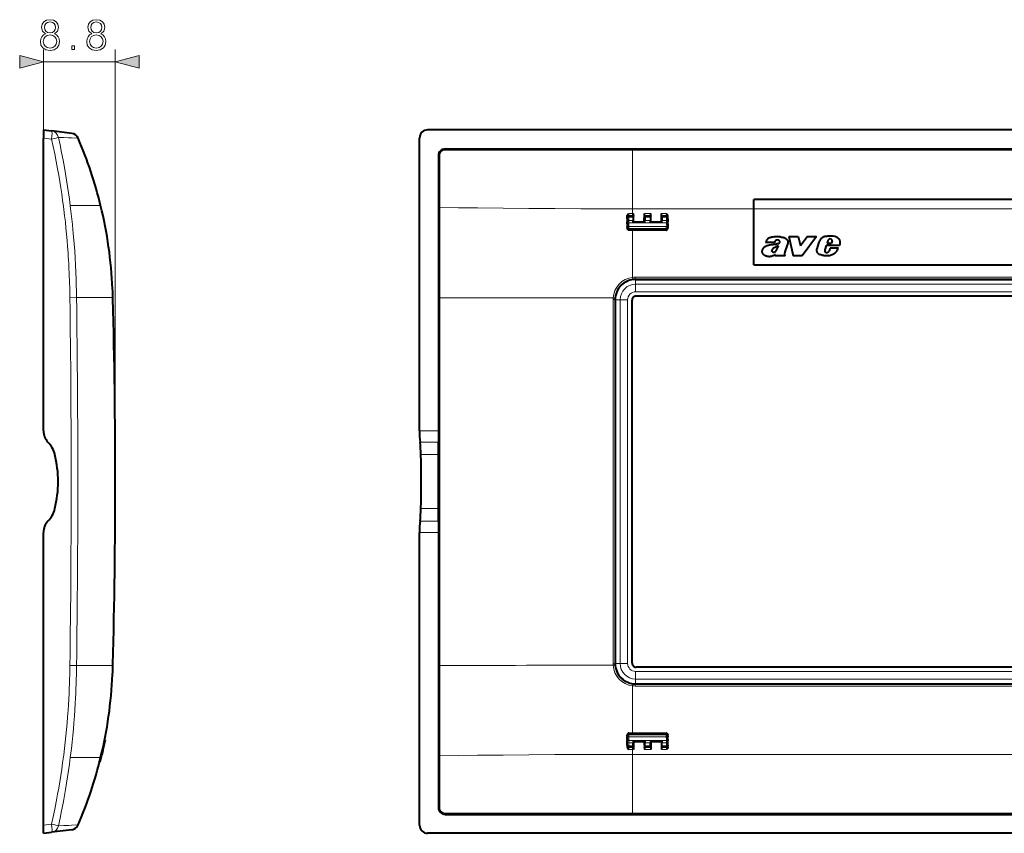
# Model space of a CAD drawing. Extents: x 0 to 420, y 0 to 297.
# Drawn here: x 225 to 305, y 84 to 150 of the extents above; entities that cross this region are included whole.
import ezdxf

# ---------------------------------------------------------------- set-up
doc = ezdxf.new("R2010")
doc.units = 0

msp = doc.modelspace()

# ---------------------------------------------------------------- linework, layer by layer
at = {"color": 177, "lineweight": 18}
for p, q in [((226.875824, 140.669617), (226.875824, 147.885834)), ((232.737488, 112.661293), (232.737488, 147.885834)), ((226.875824, 146.885834), (232.737488, 146.885834))]:
    msp.add_line(p, q, dxfattribs=at)
at = {"color": 7, "lineweight": 40}
for p, q in [((226.875824, 141.331329), (227.546097, 141.249023)), ((226.875824, 141.330994), (226.875824, 140.669617)), ((229.182602, 141.04808), (227.546097, 141.249023)), ((396.866608, 141.331329), (258.190002, 141.331329)), ((226.875824, 116.813431), (226.875824, 140.669617)), ((257.52832, 116.813431), (257.52832, 140.669617)), ((259.608276, 139.784653), (395.448334, 139.784653)), ((259.074982, 139.251343), (259.074982, 116.813431)), ((330.111633, 135.664658), (284.77832, 135.664658)), ((284.77832, 134.896973), (284.77832, 135.664658)), ((284.77832, 130.331329), (284.77832, 134.897095)), ((274.444977, 134.211365), (274.444977, 134.281586)), ((274.444977, 134.145294), (274.444977, 134.211365)), ((274.444977, 134.090759), (274.444977, 134.145294)), ((274.444977, 134.090759), (274.444977, 133.837128)), ((274.945984, 134.210403), (274.941467, 133.956787)), ((274.945984, 134.210403), (274.948395, 134.278595)), ((274.969604, 134.339722), (274.948395, 134.278595)), ((274.971313, 134.344696), (274.969604, 134.339722)), ((274.971344, 134.344849), (274.972412, 134.507965)), ((274.973694, 133.852692), (274.972412, 134.507965)), ((275.849609, 133.852692), (275.850891, 134.507965)), ((275.851959, 134.344849), (275.850891, 134.507965)), ((275.85199, 134.344696), (275.874908, 134.278595)), ((275.877319, 134.210403), (275.874908, 134.278595)), ((275.877319, 134.210403), (275.881836, 133.956787)), ((276.345978, 134.210403), (276.341492, 133.956787)), ((276.345978, 134.210403), (276.348389, 134.278595)), ((276.371307, 134.344696), (276.348389, 134.278595)), ((276.371338, 134.344849), (276.372437, 134.507965)), ((276.373688, 133.852692), (276.372437, 134.507965)), ((277.249634, 133.852692), (277.250885, 134.507965)), ((277.251953, 134.344849), (277.250885, 134.507965)), ((277.251984, 134.344696), (277.253723, 134.339722)), ((277.253723, 134.339722), (277.274902, 134.278595)), ((277.277313, 134.210403), (277.274902, 134.278595)), ((277.277313, 134.210403), (277.28183, 133.956787)), ((277.77832, 134.211395), (277.77832, 134.282333)), ((277.77832, 134.145294), (277.77832, 134.211395)), ((277.77832, 134.090759), (277.77832, 134.145294)), ((277.77832, 134.090759), (277.77832, 133.837128)), ((274.444977, 133.773193), (274.444977, 133.837128)), ((274.444977, 133.686249), (274.444977, 133.773193)), ((274.444977, 133.686249), (274.452881, 133.459808)), ((274.45459, 133.410797), (274.452881, 133.459808)), ((274.45459, 133.410797), (274.457214, 133.336502)), ((274.940552, 133.81955), (274.941467, 133.956787)), ((274.940552, 133.81955), (274.973694, 133.852692)), ((274.940552, 133.81955), (275.882751, 133.81955)), ((274.973694, 133.852692), (275.849609, 133.852692)), ((275.882751, 133.81955), (275.849609, 133.852692)), ((275.882751, 133.81955), (275.881836, 133.956787)), ((276.340546, 133.81955), (276.341492, 133.956787)), ((276.340546, 133.81955), (276.373688, 133.852692)), ((276.340546, 133.81955), (277.282776, 133.81955)), ((276.373688, 133.852692), (277.249634, 133.852692)), ((277.282776, 133.81955), (277.249634, 133.852692)), ((277.282776, 133.81955), (277.28183, 133.956787)), ((277.768677, 133.410797), (277.766113, 133.336502)), ((277.768677, 133.410797), (277.770416, 133.459808)), ((277.77832, 133.686249), (277.770416, 133.459808)), ((277.77832, 133.773193), (277.77832, 133.837128)), ((277.77832, 133.686249), (277.77832, 133.773193)), ((277.629822, 133.164658), (274.593475, 133.164658)), ((277.630371, 133.171432), (277.629883, 133.171432)), ((277.630768, 133.164978), (277.630615, 133.171432)), ((287.622253, 132.644455), (287.98111, 131.057388)), ((287.622253, 132.644455), (288.385193, 132.644455)), ((288.385193, 132.644455), (288.564697, 131.881607)), ((289.142487, 132.644455), (288.564697, 131.881607)), ((289.8703, 132.644455), (288.702728, 131.057388)), ((289.142487, 132.644455), (289.8703, 132.644455)), ((286.444641, 132.147293), (285.736359, 132.147293)), ((287.518005, 132.032639), (287.304199, 131.387009)), ((290.075317, 132.182373), (289.92157, 131.642517)), ((290.681793, 131.898422), (290.557617, 131.560883)), ((291.746002, 131.898422), (290.681793, 131.898422)), ((290.809998, 132.311584), (290.740387, 132.08371)), ((291.088959, 132.08371), (290.740387, 132.08371)), ((290.992798, 131.705109), (290.90918, 131.473236)), ((291.676392, 131.705109), (290.992798, 131.705109)), ((291.16156, 132.251495), (291.088959, 132.08371)), ((286.542297, 131.156723), (286.509155, 131.057373)), ((287.329498, 131.057373), (286.509155, 131.057373)), ((287.30481, 131.093628), (287.329498, 131.057373)), ((288.702728, 131.057373), (287.98111, 131.057373)), ((290.90918, 131.473236), (290.879608, 131.428665)), ((284.77832, 130.331329), (330.111633, 130.331329)), ((275.142639, 129.151764), (379.914001, 129.151764)), ((232.516159, 128.381409), (232.516083, 128.383041)), ((232.537811, 127.664413), (232.537613, 127.67218)), ((232.540665, 127.552696), (232.537811, 127.664413)), ((379.878418, 127.783325), (275.178192, 127.783325)), ((273.476532, 127.485672), (273.476532, 97.843636)), ((274.844971, 97.879204), (274.844971, 127.450104)), ((226.875824, 84.659683), (226.875824, 108.515884)), ((257.52832, 84.659683), (257.52832, 108.515884)), ((259.074982, 108.515884), (259.074982, 86.077965)), ((232.537613, 97.657288), (232.537811, 97.664902)), ((232.537811, 97.664902), (232.540665, 97.776611)), ((379.878418, 97.54599), (275.178192, 97.545982)), ((232.516159, 96.947906), (232.516083, 96.946266)), ((275.142639, 96.177544), (379.914001, 96.177544)), ((231.850189, 91.550087), (231.892685, 91.550087)), ((231.853149, 91.564835), (231.900757, 91.564835)), ((231.85733, 91.585617), (231.904922, 91.585617)), ((231.897598, 91.549103), (231.900757, 91.564835)), ((231.9039, 91.580521), (231.900757, 91.564857)), ((231.904861, 91.585335), (231.9039, 91.580521)), ((274.444977, 91.643051), (274.452881, 91.869507)), ((274.444977, 91.643051), (274.444977, 91.556114)), ((274.444977, 91.49218), (274.444977, 91.556114)), ((274.444977, 91.238556), (274.444977, 91.49218)), ((274.45459, 91.918518), (274.452881, 91.869507)), ((274.45459, 91.918518), (274.457214, 91.992805)), ((274.592529, 92.164322), (274.592651, 92.157875)), ((274.593201, 92.157875), (274.592712, 92.157875)), ((274.593475, 92.16465), (277.629822, 92.16465)), ((274.593475, 92.16465), (277.629822, 92.16465)), ((274.593475, 92.16465), (277.629822, 92.16465)), ((274.593475, 92.16465), (277.629822, 92.16465)), ((274.593475, 92.16465), (277.629822, 92.16465)), ((274.593475, 92.16465), (277.629822, 92.16465)), ((274.593475, 92.16465), (277.629822, 92.16465)), ((274.940552, 91.509766), (274.941467, 91.372528)), ((274.940552, 91.509766), (275.882751, 91.509766)), ((274.940552, 91.509766), (274.973694, 91.476624)), ((275.882751, 91.509766), (275.849609, 91.476624)), ((275.882751, 91.509766), (275.881836, 91.372528)), ((276.340546, 91.509766), (276.341492, 91.372528)), ((276.340546, 91.509766), (277.282776, 91.509766)), ((276.340546, 91.509766), (276.373688, 91.476624)), ((277.282776, 91.509766), (277.249634, 91.476624)), ((277.282776, 91.509766), (277.28183, 91.372528)), ((277.768677, 91.918518), (277.766113, 91.992805)), ((277.768677, 91.918518), (277.770416, 91.869507)), ((277.77832, 91.643051), (277.770416, 91.869507)), ((277.77832, 91.643051), (277.77832, 91.556114)), ((277.77832, 91.49218), (277.77832, 91.556114)), ((277.77832, 91.238556), (277.77832, 91.49218)), ((231.727814, 90.751968), (231.636398, 90.355972)), ((231.679977, 90.751968), (231.727814, 90.751968)), ((231.727814, 90.751968), (231.769516, 90.939713)), ((231.744156, 91.042587), (231.791916, 91.042587)), ((231.769516, 90.939713), (231.791885, 91.042465)), ((274.444977, 91.184013), (274.444977, 91.238556)), ((274.444977, 91.184013), (274.444977, 91.117935)), ((274.444977, 91.117935), (274.444977, 91.047722)), ((274.945984, 91.118904), (274.941467, 91.372528)), ((274.945984, 91.118904), (274.948395, 91.05072)), ((274.969604, 90.989594), (274.948395, 91.05072)), ((274.971313, 90.984619), (274.969604, 90.989594)), ((274.971344, 90.984451), (274.972412, 90.821342)), ((274.973694, 91.476624), (274.972412, 90.821342)), ((274.973694, 91.476624), (275.849609, 91.476624)), ((275.849609, 91.476624), (275.850891, 90.821342)), ((275.851959, 90.984451), (275.850891, 90.821342)), ((275.85199, 90.984619), (275.874908, 91.05072)), ((275.877319, 91.118904), (275.874908, 91.05072)), ((275.877319, 91.118904), (275.881836, 91.372528)), ((276.345978, 91.118904), (276.341492, 91.372528)), ((276.345978, 91.118904), (276.348389, 91.05072)), ((276.371307, 90.984619), (276.348389, 91.05072)), ((276.371338, 90.984451), (276.372437, 90.821342)), ((276.373688, 91.476624), (276.372437, 90.821342)), ((276.373688, 91.476624), (277.249634, 91.476624)), ((277.249634, 91.476624), (277.250885, 90.821342)), ((277.251953, 90.984451), (277.250885, 90.821342)), ((277.251984, 90.984619), (277.253723, 90.989594)), ((277.253723, 90.989594), (277.274902, 91.05072)), ((277.277313, 91.118904), (277.274902, 91.05072)), ((277.277313, 91.118904), (277.28183, 91.372528)), ((277.77832, 91.184013), (277.77832, 91.238556)), ((277.77832, 91.184013), (277.77832, 91.117912)), ((277.77832, 91.046974), (277.77832, 91.117912)), ((231.508926, 89.835526), (231.58783, 90.153633)), ((231.58786, 90.153625), (231.636398, 90.355972)), ((231.58844, 90.355972), (231.636398, 90.355972)), ((231.461624, 89.835526), (231.508926, 89.835526)), ((259.608276, 85.544655), (395.448334, 85.544655)), ((226.875824, 83.998314), (226.875824, 84.659683)), ((229.182602, 84.281219), (227.546097, 84.080284)), ((226.875824, 83.997986), (227.546097, 84.080284)), ((396.866608, 83.997986), (258.190002, 83.997986))]:
    msp.add_line(p, q, dxfattribs=at)
at = {"color": 7, "lineweight": 18}
for p, q in [((226.875824, 140.669617), (227.546097, 140.587326)), ((259.608276, 139.784653), (259.612, 139.780945)), ((274.897308, 139.768158), (327.329803, 139.768158)), ((274.897308, 139.685333), (274.897308, 139.768158)), ((274.897308, 139.685333), (274.897308, 134.896973)), ((274.897308, 139.685333), (327.327667, 139.685333)), ((259.074982, 139.251343), (259.078766, 139.247559)), ((259.085327, 134.999725), (259.078766, 139.247559)), ((259.181824, 135.017075), (259.185822, 139.274902)), ((231.542496, 135.164658), (229.066238, 135.164658)), ((259.178894, 127.649452), (259.181824, 135.017075)), ((274.897308, 134.897095), (274.897308, 134.507965)), ((274.897308, 134.896973), (284.77832, 134.896973)), ((284.77832, 134.897293), (330.111633, 134.897293)), ((274.897308, 134.344696), (274.578308, 134.344666)), ((274.578308, 134.339722), (274.578308, 134.344666)), ((274.578308, 134.339722), (274.578308, 134.278595)), ((274.578308, 134.278595), (274.948395, 134.278595)), ((274.578308, 134.210403), (274.578308, 134.278595)), ((274.578308, 134.210403), (274.945984, 134.210403)), ((274.578308, 134.210403), (274.578308, 133.956787)), ((274.578339, 134.344833), (274.579071, 134.507935)), ((274.897308, 134.507965), (274.579071, 134.507935)), ((274.897308, 134.507965), (274.897308, 134.344696)), ((274.897308, 134.507965), (274.972412, 134.507965)), ((274.897308, 134.344696), (274.971313, 134.344696)), ((275.850891, 134.507965), (276.372437, 134.507965)), ((275.85199, 134.344696), (276.371307, 134.344696)), ((275.874908, 134.278595), (276.348389, 134.278595)), ((275.877319, 134.210403), (276.345978, 134.210403)), ((277.250885, 134.507965), (277.644989, 134.507965)), ((277.251984, 134.344696), (277.644989, 134.344696)), ((277.274902, 134.278595), (277.644989, 134.278595)), ((277.277313, 134.210403), (277.644989, 134.210403)), ((277.644989, 134.344696), (277.644989, 134.507965)), ((277.644989, 134.339722), (277.644989, 134.344696)), ((277.644989, 134.339722), (277.644989, 134.278595)), ((277.644989, 134.210403), (277.644989, 134.278595)), ((277.644989, 134.210403), (277.644989, 133.956787)), ((274.578308, 133.956787), (274.941467, 133.956787)), ((274.578308, 133.764984), (274.578308, 133.956787)), ((274.578308, 133.764984), (277.644989, 133.764984)), ((274.578308, 133.680374), (274.578308, 133.764984)), ((274.578308, 133.680374), (274.586151, 133.456238)), ((274.586151, 133.456238), (277.637146, 133.456238)), ((274.58786, 133.309204), (274.586151, 133.456238)), ((274.58786, 133.309204), (277.635437, 133.309204)), ((274.58786, 133.309204), (274.592651, 133.171432)), ((275.881836, 133.956787), (276.341492, 133.956787)), ((277.28183, 133.956787), (277.644989, 133.956787)), ((277.635437, 133.309204), (277.630615, 133.171432)), ((277.635437, 133.309204), (277.637146, 133.456238)), ((277.644989, 133.680374), (277.637146, 133.456238)), ((277.644989, 133.764984), (277.644989, 133.956787)), ((277.644989, 133.680374), (277.644989, 133.764984)), ((274.592651, 133.171432), (274.592529, 133.164978)), ((274.592926, 133.171432), (274.593414, 133.171432)), ((274.593475, 133.171432), (274.593475, 133.164658)), ((274.593475, 133.171432), (277.629822, 133.171432)), ((274.897308, 133.166077), (274.897308, 129.314331)), ((274.897308, 129.314301), (274.913086, 129.171936)), ((275.110748, 129.327026), (379.945892, 129.327026)), ((275.110748, 129.327026), (275.110748, 129.183655)), ((275.110748, 129.183655), (379.945892, 129.183655)), ((275.110748, 129.183655), (275.142639, 129.151764)), ((275.142639, 128.756271), (275.142639, 129.151764)), ((275.142639, 128.756287), (379.914001, 128.756287)), ((275.142639, 128.756271), (275.142639, 128.14296)), ((229.033051, 127.656334), (229.577545, 127.664658)), ((232.537781, 127.664658), (229.577545, 127.664658)), ((232.537781, 127.664658), (232.537598, 127.672279)), ((232.540649, 127.552696), (232.537781, 127.664658)), ((259.090912, 112.664658), (259.089966, 127.647659)), ((259.178894, 127.649445), (259.090149, 127.64772)), ((259.178467, 112.664963), (259.178894, 127.649452)), ((275.142639, 128.143021), (379.914001, 128.143021)), ((273.442993, 127.519203), (273.476532, 127.485672)), ((273.872009, 127.485672), (273.476532, 127.485672)), ((273.872009, 127.485672), (274.485291, 127.485672)), ((273.872009, 127.485672), (273.872009, 97.843636)), ((274.485291, 127.485672), (274.485291, 97.843636)), ((259.074982, 116.813431), (257.52832, 116.813431)), ((259.078247, 115.886993), (257.57428, 115.886993)), ((257.643372, 114.864655), (259.08316, 114.864655)), ((259.090912, 112.664658), (259.089966, 97.681641)), ((259.178467, 112.664345), (259.178894, 97.679855)), ((257.643372, 110.464653), (259.08316, 110.464653)), ((259.078247, 109.442314), (257.57428, 109.442314)), ((259.074982, 108.515884), (257.52832, 108.515884)), ((229.033051, 97.672966), (229.577545, 97.66465)), ((232.537781, 97.66465), (229.577545, 97.66465)), ((232.537598, 97.657028), (232.537781, 97.66465)), ((232.537781, 97.66465), (232.540649, 97.776604)), ((259.178894, 97.679855), (259.090149, 97.68158)), ((259.178894, 97.679855), (259.181824, 90.312225)), ((273.442993, 97.810104), (273.476532, 97.843636)), ((273.872009, 97.843636), (273.476532, 97.843636)), ((273.872009, 97.843636), (274.485291, 97.843636)), ((275.142639, 97.186287), (379.914001, 97.186287)), ((275.142639, 96.573029), (275.142639, 97.186287)), ((275.142639, 96.573029), (379.914001, 96.573029)), ((275.142639, 96.573029), (275.142639, 96.177544)), ((274.897308, 96.014999), (274.913086, 96.157364)), ((274.897308, 92.16465), (274.897308, 96.014999)), ((275.110748, 96.145645), (275.142639, 96.177544)), ((275.110748, 96.002289), (275.110748, 96.145645)), ((275.110748, 96.145645), (379.945892, 96.145645)), ((275.110748, 96.002289), (379.945892, 96.002289)), ((231.856308, 91.580521), (231.9039, 91.580521)), ((274.578308, 91.648933), (274.586151, 91.873062)), ((274.578308, 91.648933), (274.578308, 91.564323)), ((274.578308, 91.564323), (277.644989, 91.564323)), ((274.578308, 91.372528), (274.578308, 91.564323)), ((274.58786, 92.020103), (274.586151, 91.873062)), ((274.586151, 91.873062), (277.637146, 91.873062)), ((274.58786, 92.020103), (274.592651, 92.157875)), ((274.58786, 92.020103), (277.635437, 92.020103)), ((274.593475, 92.164345), (274.593475, 92.158066)), ((274.593475, 92.157875), (277.629822, 92.157875)), ((277.629822, 92.157875), (277.629822, 92.16465)), ((277.630096, 92.157875), (277.630554, 92.157875)), ((277.630615, 92.157875), (277.630768, 92.164322)), ((277.635437, 92.020103), (277.630615, 92.157875)), ((277.635437, 92.020103), (277.637146, 91.873062)), ((277.644989, 91.648933), (277.637146, 91.873062)), ((277.644989, 91.648933), (277.644989, 91.564323)), ((277.644989, 91.372528), (277.644989, 91.564323)), ((231.721741, 90.939713), (231.769516, 90.939713)), ((274.578308, 91.372528), (274.941467, 91.372528)), ((274.578308, 91.118904), (274.578308, 91.372528)), ((274.578308, 91.118904), (274.945984, 91.118904)), ((274.578308, 91.05072), (274.578308, 91.118904)), ((274.578308, 91.05072), (274.948395, 91.05072)), ((274.578308, 90.989594), (274.578308, 91.05072)), ((274.578308, 90.989594), (274.578308, 90.984642)), ((274.578308, 90.984642), (274.897308, 90.984619)), ((274.578339, 90.984474), (274.579071, 90.821365)), ((274.579071, 90.821365), (274.897308, 90.821335)), ((274.897308, 90.821342), (274.897308, 90.984619)), ((274.897308, 90.984619), (274.971313, 90.984619)), ((274.897308, 90.432213), (274.897308, 90.821342)), ((274.897308, 90.821342), (274.972412, 90.821342)), ((275.850891, 90.821342), (276.372437, 90.821342)), ((275.85199, 90.984619), (276.371307, 90.984619)), ((275.874908, 91.05072), (276.348389, 91.05072)), ((275.877319, 91.118904), (276.345978, 91.118904)), ((275.881836, 91.372528), (276.341492, 91.372528)), ((277.250885, 90.821342), (277.644989, 90.821342)), ((277.251984, 90.984619), (277.644989, 90.984619)), ((277.274902, 91.05072), (277.644989, 91.05072)), ((277.277313, 91.118904), (277.644989, 91.118904)), ((277.28183, 91.372528), (277.644989, 91.372528)), ((277.644989, 91.118904), (277.644989, 91.372528)), ((277.644989, 91.05072), (277.644989, 91.118904)), ((277.644989, 90.989594), (277.644989, 91.05072)), ((277.644989, 90.989594), (277.644989, 90.984619)), ((277.644989, 90.821342), (277.644989, 90.984619)), ((231.542496, 90.16465), (229.066238, 90.16465)), ((259.085327, 90.32959), (259.078766, 86.081749)), ((259.181824, 90.312225), (259.185822, 86.054405)), ((274.897308, 85.64399), (274.897308, 90.432327)), ((274.897308, 90.432327), (324.944977, 90.432327)), ((259.074982, 86.077965), (259.078766, 86.081749)), ((259.608276, 85.544655), (259.612, 85.548355)), ((274.897308, 85.643982), (327.327667, 85.643982)), ((274.897308, 85.643982), (274.897308, 85.561157)), ((274.897308, 85.561157), (327.329803, 85.561157)), ((226.875824, 84.659683), (227.546082, 84.741982))]:
    msp.add_line(p, q, dxfattribs=at)
at = {"color": 177, "lineweight": 18}
for points in [[(227.048965, 149.172333), (226.871628, 149.071503), (226.739502, 148.92894), (226.656052, 148.751617), (226.628235, 148.549942), (226.680405, 148.247437), (226.836868, 148.014481), (227.08374, 147.868439), (227.414062, 147.816284), (227.740891, 147.868439), (227.987762, 148.014481), (228.144241, 148.243958), (228.199875, 148.549942), (228.168579, 148.751617), (228.088608, 148.92894), (227.953003, 149.071503), (227.779144, 149.172333), (228.026016, 149.387909), (228.109467, 149.690414), (228.060791, 149.944244), (227.921707, 150.142426), (227.702652, 150.271088), (227.414062, 150.316284), (227.121979, 150.271088), (226.902924, 150.142426), (226.76384, 149.944244), (226.718643, 149.690414), (226.798615, 149.387909)], [(226.955078, 149.683472), (226.982895, 149.867737), (227.073303, 150.0103), (227.219345, 150.097229), (227.414062, 150.132004), (227.605286, 150.097229), (227.751328, 150.0103), (227.841736, 149.867737), (227.873032, 149.683472), (227.841736, 149.506134), (227.751328, 149.370529), (227.608765, 149.2836), (227.414062, 149.255783), (227.215866, 149.2836), (227.073303, 149.370529), (226.982895, 149.506134)], [(230.823654, 149.172333), (230.646317, 149.071503), (230.514191, 148.92894), (230.43074, 148.751617), (230.402924, 148.549942), (230.455078, 148.247437), (230.611557, 148.014481), (230.858429, 147.868439), (231.188736, 147.816284), (231.515579, 147.868439), (231.762451, 148.014481), (231.91893, 148.243958), (231.974548, 148.549942), (231.943268, 148.751617), (231.863297, 148.92894), (231.727692, 149.071503), (231.553833, 149.172333), (231.800705, 149.387909), (231.884155, 149.690414), (231.83548, 149.944244), (231.696396, 150.142426), (231.477341, 150.271088), (231.188736, 150.316284), (230.896667, 150.271088), (230.677612, 150.142426), (230.538528, 149.944244), (230.493332, 149.690414), (230.573303, 149.387909)], [(230.729767, 149.683472), (230.757584, 149.867737), (230.847992, 150.0103), (230.994034, 150.097229), (231.188736, 150.132004), (231.379974, 150.097229), (231.526016, 150.0103), (231.616425, 149.867737), (231.647705, 149.683472), (231.616425, 149.506134), (231.526016, 149.370529), (231.383453, 149.2836), (231.188736, 149.255783), (230.990555, 149.2836), (230.847992, 149.370529), (230.757584, 149.506134)], [(226.864685, 148.542984), (226.899445, 148.765518), (227.007233, 148.932419), (227.181091, 149.033249), (227.414062, 149.071503), (227.643539, 149.033249), (227.813919, 148.932419), (227.925186, 148.768997), (227.963425, 148.560379), (227.921707, 148.330887), (227.81044, 148.153564), (227.636581, 148.038818), (227.414062, 148.000565), (227.191528, 148.038818), (227.01767, 148.153564), (226.902924, 148.323944)], [(230.639374, 148.542984), (230.674133, 148.765518), (230.781921, 148.932419), (230.95578, 149.033249), (231.188736, 149.071503), (231.418228, 149.033249), (231.588608, 148.932419), (231.699875, 148.768997), (231.738113, 148.560379), (231.696396, 148.330887), (231.585129, 148.153564), (231.41127, 148.038818), (231.188736, 148.000565), (230.966217, 148.038818), (230.792358, 148.153564), (230.677612, 148.323944)], [(229.186661, 147.885834), (229.416138, 147.885834), (229.416138, 148.195282), (229.186661, 148.195282)], [(224.94397, 146.368195), (226.875824, 146.885834), (224.94397, 147.403473)], [(234.669327, 147.403473), (232.737488, 146.885834), (234.669327, 146.368195)]]:
    msp.add_lwpolyline(points, close=True, dxfattribs=at)
at = {"color": 7, "lineweight": 18}
for points in [[(228.51413, 135.084518), (228.444504, 135.596664), (228.370346, 136.108353), (228.291824, 136.619568), (228.209076, 137.13028), (228.122238, 137.640457), (228.031464, 138.15007), (227.975174, 138.455536), (227.917572, 138.760803), (227.798523, 139.370621), (227.674591, 139.979477), (227.546082, 140.587326)], [(229.71405, 140.64917), (229.156219, 140.679291), (228.911346, 140.691635), (228.537979, 140.707901), (228.107086, 140.722458)], [(229.066238, 135.164658), (228.997375, 135.682449), (228.924042, 136.199692), (228.846344, 136.716339), (228.76442, 137.232391), (228.678436, 137.747772), (228.588531, 138.262482), (228.532776, 138.570969), (228.475677, 138.879181), (228.357635, 139.494766), (228.23468, 140.109192), (228.107086, 140.722458)], [(229.033051, 127.656334), (229.031372, 127.77066), (229.019867, 128.361755), (229.00351, 128.952789), (228.982147, 129.543671), (228.955658, 130.134354), (228.940353, 130.431458), (228.923706, 130.72847), (228.90593, 131.021667), (228.88681, 131.314743), (228.850616, 131.820099), (228.810333, 132.325073), (228.765884, 132.82962), (228.717224, 133.333679), (228.664291, 133.837189), (228.60704, 134.340118), (228.545425, 134.842407), (228.51413, 135.084518)], [(229.577545, 127.664658), (229.569122, 128.165482), (229.557373, 128.666428), (229.542221, 129.167267), (229.520447, 129.743378), (229.493927, 130.319427), (229.46254, 130.895309), (229.426147, 131.470978), (229.384674, 132.046356), (229.337997, 132.621368), (229.312698, 132.908691), (229.286057, 133.195892), (229.243561, 133.626419), (229.198029, 134.05661), (229.149414, 134.486435), (229.097672, 134.915863), (229.066238, 135.164658)], [(274.897308, 134.896973), (272.780029, 134.899292), (270.662964, 134.905823), (268.549133, 134.91626), (266.440735, 134.930618), (264.339722, 134.949203), (262.24765, 134.972534), (260.711243, 134.993195), (259.181824, 135.017075)], [(274.457214, 133.336502), (274.460022, 133.308441), (274.466553, 133.281006), (274.476807, 133.25473), (274.490936, 133.230316), (274.505035, 133.212662), (274.521606, 133.197296), (274.544739, 133.182724), (274.579529, 133.172256), (274.592651, 133.171417)], [(277.766113, 133.336502), (277.763306, 133.308655), (277.756866, 133.281387), (277.746735, 133.25528), (277.732849, 133.230988), (277.718933, 133.213394), (277.702606, 133.198029), (277.679779, 133.183319), (277.645752, 133.172531), (277.630615, 133.171432)], [(229.033051, 97.672966), (229.022079, 97.064323), (229.005981, 96.455734), (228.995972, 96.151489), (228.984619, 95.84729), (228.965042, 95.39109), (228.942352, 94.935051), (228.916489, 94.479218), (228.887421, 94.023605), (228.850174, 93.50325), (228.808578, 92.983299), (228.762573, 92.463814), (228.712082, 91.944847), (228.657074, 91.426453), (228.597473, 90.908691), (228.533234, 90.391617), (228.51413, 90.244789)], [(229.577545, 97.66465), (229.566742, 97.049858), (229.550903, 96.434998), (229.541046, 96.127556), (229.529861, 95.820122), (229.512863, 95.410233), (229.493454, 95.000404), (229.471558, 94.590652), (229.439728, 94.063995), (229.403671, 93.537582), (229.363297, 93.01149), (229.318542, 92.485771), (229.269348, 91.960487), (229.215652, 91.435684), (229.157364, 90.911407), (229.112991, 90.537888), (229.066238, 90.16465)], [(274.457214, 91.992805), (274.459991, 92.02066), (274.466431, 92.047913), (274.476562, 92.07402), (274.490479, 92.098312), (274.504364, 92.115913), (274.520691, 92.131279), (274.543518, 92.145988), (274.577545, 92.156776), (274.592651, 92.157875)], [(277.766113, 91.992805), (277.763275, 92.020866), (277.756744, 92.048309), (277.74646, 92.074577), (277.732361, 92.098991), (277.718262, 92.116638), (277.701721, 92.132004), (277.678558, 92.146584), (277.643738, 92.157043), (277.630615, 92.157883)], [(228.51413, 90.244789), (228.444504, 89.732635), (228.370346, 89.220932), (228.291824, 88.709702), (228.209061, 88.198967), (228.122223, 87.688766), (228.031448, 87.179138), (227.975159, 86.873657), (227.917557, 86.568398), (227.798508, 85.958588), (227.674591, 85.34977), (227.546082, 84.741982)], [(229.066238, 90.16465), (228.997375, 89.646851), (228.924026, 89.129601), (228.846329, 88.612938), (228.76442, 88.096878), (228.678436, 87.581467), (228.588516, 87.06675), (228.532761, 86.758263), (228.475662, 86.45005), (228.35762, 85.834473), (228.23468, 85.220062), (228.107086, 84.60685)], [(274.897308, 90.432327), (272.780029, 90.430016), (270.662964, 90.423485), (268.549133, 90.413048), (266.440735, 90.398689), (264.339722, 90.380096), (262.24765, 90.356766), (260.711243, 90.336113), (259.181824, 90.312225)], [(227.546082, 84.741982), (227.719925, 84.703331), (227.883835, 84.665359), (228.025833, 84.630287), (228.087799, 84.613174), (228.107071, 84.60685)], [(229.71405, 84.680145), (229.156265, 84.650024), (228.911438, 84.63768), (228.538101, 84.621422), (228.107086, 84.606857)]]:
    msp.add_lwpolyline(points, dxfattribs=at)
at = {"color": 7, "lineweight": 40}
for points in [[(274.444977, 134.281586), (274.44574, 134.297882), (274.447968, 134.313843), (274.451477, 134.329361), (274.456085, 134.34436), (274.468079, 134.37262), (274.481262, 134.396042), (274.495819, 134.417419), (274.51236, 134.438354), (274.523743, 134.451447), (274.547058, 134.476196), (274.579071, 134.507935)], [(277.77832, 134.282333), (277.776245, 134.309296), (277.770386, 134.335388), (277.761414, 134.360168), (277.753052, 134.377701), (277.743622, 134.394318), (277.728668, 134.416656), (277.712738, 134.437103), (277.690704, 134.46199), (277.675659, 134.4776), (277.644989, 134.507965)], [(274.444977, 133.686249), (274.445007, 133.686066), (274.445282, 133.68573), (274.44577, 133.685394), (274.44751, 133.684723), (274.451843, 133.683792), (274.465881, 133.68222), (274.497437, 133.680649), (274.578308, 133.680374)], [(274.592499, 133.164658), (274.571747, 133.166855), (274.550568, 133.173584), (274.537964, 133.179962), (274.526733, 133.187363), (274.508545, 133.20343), (274.493958, 133.221161), (274.482086, 133.240433), (274.472687, 133.260788), (274.465576, 133.281906), (274.458984, 133.314468), (274.457214, 133.336502)], [(277.630798, 133.164658), (277.646179, 133.165878), (277.660736, 133.169189), (277.674347, 133.174286), (277.686676, 133.180756), (277.697754, 133.188232), (277.715515, 133.204224), (277.729858, 133.221909), (277.741577, 133.241089), (277.750824, 133.261322), (277.760498, 133.292969), (277.765472, 133.325546), (277.766113, 133.336502)], [(277.77832, 133.686249), (277.778259, 133.686066), (277.778015, 133.68573), (277.777527, 133.685394), (277.775787, 133.684723), (277.771454, 133.683792), (277.757385, 133.68222), (277.72583, 133.680649), (277.644989, 133.680374)], [(286.958069, 132.606415), (286.92926, 132.608704), (286.871643, 132.614471), (286.785065, 132.623383), (286.698303, 132.629364), (286.654907, 132.630508), (286.611542, 132.630203), (286.568237, 132.628418), (286.525024, 132.625214), (286.476959, 132.620193), (286.428864, 132.613937), (286.332886, 132.598541), (286.237915, 132.579819), (286.186218, 132.56778), (286.13504, 132.554092), (286.09375, 132.541321), (286.05304, 132.526733), (286.008698, 132.507965), (285.96582, 132.486023), (285.924988, 132.460342), (285.905212, 132.445648), (285.886353, 132.429855), (285.869232, 132.413757), (285.853088, 132.396729), (285.837616, 132.378326), (285.823242, 132.359039), (285.809937, 132.338974), (285.797729, 132.318237), (285.776489, 132.275253), (285.759979, 132.233368), (285.746521, 132.190659), (285.736359, 132.147293)], [(286.958069, 132.606415), (287.03064, 132.60051), (287.07901, 132.595612), (287.103088, 132.592346), (287.150818, 132.583618), (287.197632, 132.571365), (287.243103, 132.555237), (287.286835, 132.535324), (287.329102, 132.511719), (287.369446, 132.485001), (287.407196, 132.455536), (287.442139, 132.422821), (287.45874, 132.404633), (287.474304, 132.385513), (287.488007, 132.366547), (287.50061, 132.346802), (287.517609, 132.315033), (287.531464, 132.281876), (287.54184, 132.247681), (287.548523, 132.212738), (287.55127, 132.175903), (287.549622, 132.139038), (287.543457, 132.1026), (287.532837, 132.066986), (287.518005, 132.032639)], [(290.792969, 132.659637), (290.710602, 132.654648), (290.66925, 132.650848), (290.607483, 132.642532), (290.560974, 132.633453), (290.51532, 132.621567), (290.470947, 132.606598), (290.427887, 132.588257), (290.386841, 132.566498), (290.34787, 132.541229), (290.310852, 132.513062), (290.275635, 132.482651), (290.242371, 132.450714), (290.210846, 132.417099), (290.176025, 132.374878), (290.144623, 132.330231), (290.117065, 132.283173), (290.093811, 132.233826), (290.083954, 132.208344), (290.075317, 132.182373)], [(291.53418, 132.596039), (291.554474, 132.585083), (291.574097, 132.572937), (291.611206, 132.545425), (291.645325, 132.514114), (291.676178, 132.47963), (291.703674, 132.442551), (291.7276, 132.403351), (291.747894, 132.362411), (291.761261, 132.329163), (291.772278, 132.295319), (291.780823, 132.261108), (291.785675, 132.23526), (291.789154, 132.20929), (291.792206, 132.15686), (291.790344, 132.103851), (291.784058, 132.050507), (291.7771, 132.012146), (291.768372, 131.974152), (291.757874, 131.93602), (291.746002, 131.898422)], [(285.838623, 131.870544), (285.773193, 131.84787), (285.741089, 131.835449), (285.694183, 131.814148), (285.660309, 131.795441), (285.627808, 131.774155), (285.593536, 131.747498), (285.561707, 131.717987), (285.532715, 131.685791), (285.506836, 131.651123), (285.486816, 131.618546), (285.469666, 131.584076), (285.456207, 131.54834), (285.449158, 131.521164), (285.444977, 131.493439)], [(286.71051, 132.049332), (286.668091, 132.035843), (286.625183, 132.023911), (286.581879, 132.013382), (286.538208, 132.004089), (286.450104, 131.988617), (286.407593, 131.9823), (286.322388, 131.971024), (286.230133, 131.959381), (286.184143, 131.953201), (286.090851, 131.938522), (286.043213, 131.929291), (285.981812, 131.914917), (285.922974, 131.897995), (285.880798, 131.884354), (285.838623, 131.870544)], [(286.489136, 131.755692), (286.440186, 131.731689), (286.416107, 131.718994), (286.380859, 131.698425), (286.355438, 131.681381), (286.331238, 131.662613), (286.308777, 131.64183), (286.288727, 131.61882), (286.272095, 131.593414), (286.265503, 131.579941), (286.260284, 131.565887)], [(286.845215, 132.310242), (286.826447, 132.322021), (286.806946, 132.332489), (286.786835, 132.3414), (286.766083, 132.348648), (286.737579, 132.355469), (286.708435, 132.358749), (286.679016, 132.358398), (286.644287, 132.353226), (286.610565, 132.343109), (286.578583, 132.32843), (286.549042, 132.309662), (286.522705, 132.287201)], [(286.630371, 131.543854), (286.64917, 131.579727), (286.666565, 131.616272), (286.682617, 131.653412), (286.69754, 131.69101), (286.721283, 131.754166), (286.771118, 131.879395)], [(286.71051, 132.049332), (286.757446, 132.066254), (286.780365, 132.075943), (286.813599, 132.092987), (286.839935, 132.110336), (286.852234, 132.120224), (286.863708, 132.130997), (286.879639, 132.149872), (286.89209, 132.171204), (286.896606, 132.182678), (286.899811, 132.194565)], [(290.056305, 131.22934), (290.026154, 131.253876), (289.999207, 131.281769), (289.975586, 131.312515), (289.955414, 131.345566), (289.938721, 131.380447), (289.925537, 131.416733), (289.914612, 131.461166), (289.908813, 131.5065), (289.908142, 131.5522), (289.912476, 131.597687), (289.92157, 131.642517)], [(291.497101, 131.395615), (291.520081, 131.424316), (291.541168, 131.454376), (291.564392, 131.491791), (291.585876, 131.530334), (291.62265, 131.602386), (291.659241, 131.674057), (291.676392, 131.705109)], [(286.329407, 131.061737), (286.274658, 131.041092), (286.218506, 131.024063), (286.161194, 131.010986), (286.10318, 131.002213), (286.044373, 130.998093), (285.985413, 130.999069), (285.956085, 131.001526), (285.926849, 131.005249), (285.868958, 131.016129), (285.811462, 131.031204), (285.782959, 131.040268), (285.755249, 131.050339), (285.719299, 131.065796), (285.684753, 131.083954), (285.651886, 131.105011), (285.62085, 131.128738), (285.591797, 131.154709), (285.564636, 131.182693), (285.534851, 131.218567), (285.508423, 131.256836), (285.485779, 131.297363), (285.467468, 131.339905), (285.460083, 131.361847), (285.453918, 131.384171), (285.446899, 131.420242), (285.443695, 131.456802), (285.444977, 131.493439)], [(286.269806, 131.414642), (286.260315, 131.430389), (286.256653, 131.440643), (286.253815, 131.453247), (286.251434, 131.478821), (286.251282, 131.486267)], [(286.542297, 131.156723), (286.494568, 131.136566), (286.40036, 131.093414), (286.35321, 131.071899), (286.329407, 131.061737)], [(286.485657, 131.392609), (286.501434, 131.399994), (286.516479, 131.408691), (286.531616, 131.419189), (286.545837, 131.430847), (286.570953, 131.456207), (286.584412, 131.472534), (286.596954, 131.489594), (286.61438, 131.516312), (286.630371, 131.543854)], [(290.868591, 131.088623), (290.805634, 131.080826), (290.74231, 131.075058), (290.678802, 131.071991), (290.631165, 131.071823), (290.583588, 131.073822), (290.547882, 131.076874), (290.512085, 131.081207), (290.441162, 131.092987), (290.371887, 131.107727), (290.303345, 131.125443), (290.235352, 131.146423), (290.168457, 131.170746)], [(291.159546, 131.172256), (291.218201, 131.199402), (291.29071, 131.235794), (291.322632, 131.253571), (291.353821, 131.272461), (291.398804, 131.303192), (291.440918, 131.337311), (291.470184, 131.365326), (291.497101, 131.395615)], [(274.444977, 91.643059), (274.445007, 91.643234), (274.445282, 91.643585), (274.44577, 91.643921), (274.44751, 91.644585), (274.451843, 91.645515), (274.465881, 91.647095), (274.497437, 91.648659), (274.578308, 91.648933)], [(274.592499, 92.16465), (274.577118, 92.163422), (274.562561, 92.16011), (274.54895, 92.155014), (274.536621, 92.148552), (274.525543, 92.141068), (274.507782, 92.125092), (274.493439, 92.107399), (274.48175, 92.088219), (274.472473, 92.067986), (274.462769, 92.036331), (274.457825, 92.003761), (274.457214, 91.992805)], [(277.630798, 92.16465), (277.65155, 92.162453), (277.672729, 92.155716), (277.685303, 92.149353), (277.696594, 92.141953), (277.714752, 92.125885), (277.72934, 92.108147), (277.741211, 92.088867), (277.75061, 92.068512), (277.757721, 92.047401), (277.764313, 92.014839), (277.766113, 91.992805)], [(277.77832, 91.643059), (277.778259, 91.643234), (277.778015, 91.643585), (277.777527, 91.643921), (277.775787, 91.644585), (277.771454, 91.645515), (277.757385, 91.647095), (277.72583, 91.648659), (277.644989, 91.648933)], [(274.444977, 91.047722), (274.44574, 91.031433), (274.447968, 91.015465), (274.451477, 90.999939), (274.456085, 90.984932), (274.468079, 90.956688), (274.481384, 90.933105), (274.496033, 90.911598), (274.512512, 90.890747), (274.523865, 90.877716), (274.547058, 90.853111), (274.579071, 90.821365)], [(277.77832, 91.046974), (277.776245, 91.020004), (277.770386, 90.993912), (277.761414, 90.969147), (277.753052, 90.951599), (277.743622, 90.934982), (277.728668, 90.912651), (277.712738, 90.892204), (277.690704, 90.867317), (277.675659, 90.851707), (277.644989, 90.821342)]]:
    msp.add_lwpolyline(points, dxfattribs=at)
at = {"color": 7, "lineweight": 18}
for centre, radius, start, end in [((227.462296, 140.598663), 0.656124, 10.867383, 82.658219), ((259.611084, 139.248657), 0.532281, 89.900999, 180.118608), ((259.588623, 139.274323), 0.402811, 90.144495, 179.917674), ((273.733582, -12609.84375), 12749.529106, 89.994771, 90.063571), ((274.73645, 9058.285156), 8918.517173, 269.902838, 270.001036), ((-6594.283691, 127.024117), 6853.373825, 0.005213, 0.066678), ((275.111023, 127.521164), 1.805824, 96.797338, 176.399785), ((275.110748, 127.529274), 1.797747, 90.000508, 96.818826), ((275.109009, 127.517227), 1.666162, 96.752047, 176.36894), ((275.157715, 127.470665), 1.285941, 90.671608, 179.331015), ((275.110657, 127.512421), 1.671239, 89.997107, 96.788521), ((-826.328247, 112.547684), 1055.46911, 0.006359, 0.820196), ((-853.001343, 112.546227), 1082.684211, 0.006267, 0.800095), ((179.050644, 126.432739), 53.501181, 1.327747, 2.086998), ((274.60791, 8004.790527), 7877.155973, 269.887777, 269.990551), ((275.100616, 127.521446), 1.795385, 176.387778, 179.959502), ((273.234131, 125.837601), 1.79814, 83.221668, 87.62044), ((275.109406, 127.518051), 1.666408, 176.398173, 179.96039), ((275.156738, 127.471634), 0.671678, 91.176523, 178.829051), ((-330.214081, 112.668091), 562.951562, 359.99965, 1.515091), ((21416.128906, 112.587502), 21142.829622, 179.959529, 179.999786), ((273.342407, 125.864372), 1.658358, 86.521776, 91.285041), ((21761.679688, 112.683258), 21488.241578, 179.960445, 180.00005), ((-826.419678, 112.78231), 1055.560561, 359.179838, 359.993605), ((-853.028564, 112.783257), 1082.711336, 359.199916, 359.993724), ((-330.213348, 112.661194), 562.950803, 358.484906, 0.000352), ((21416.128906, 112.741974), 21142.82755, 180.000214, 180.040471), ((21761.660156, 112.64621), 21488.222575, 179.99995, 180.039555), ((179.053009, 98.8965), 53.498825, 357.912981, 358.672264), ((-6594.297852, 98.305145), 6853.387813, 359.933323, 359.994787), ((274.607971, -7779.444336), 7877.138978, 90.009449, 90.112229), ((273.342407, 99.464981), 1.658409, 268.715054, 273.478176), ((275.100647, 97.807869), 1.795416, 180.040744, 183.612414), ((275.111053, 97.808136), 1.805825, 183.600242, 263.202634), ((273.234131, 99.491814), 1.798248, 272.379622, 276.778127), ((275.109406, 97.811256), 1.666408, 180.03961, 183.601882), ((275.109009, 97.81208), 1.666162, 183.63106, 263.247987), ((275.157654, 97.858704), 1.285941, 180.671607, 269.331021), ((275.156677, 97.857727), 0.671678, 181.176522, 268.82905), ((275.110748, 97.799942), 1.797652, 263.180969, 269.999649), ((275.110657, 97.816887), 1.671238, 263.211472, 270.0029), ((259.611084, 86.08065), 0.532281, 179.881433, 270.09896), ((259.588623, 86.054985), 0.402811, 180.082312, 269.855519), ((273.726501, 12816.464844), 12730.820197, 269.936367, 270.00527), ((274.739716, -8837.351562), 8922.913152, 89.998985, 90.097141)]:
    msp.add_arc(centre, radius, start, end, dxfattribs=at)
at = {"color": 7, "lineweight": 40}
for centre, radius, start, end in [((258.187805, 140.671829), 0.659341, 89.808798, 180.191213), ((229.101349, 140.386383), 0.666667, 23.213557, 83.000001), ((197.806976, 126.964836), 34.717745, 13.661496, 23.213557), ((259.608276, 139.251343), 0.533303, 89.999012, 180.000992), ((196.7258, 126.705765), 35.829543, 2.683349, 13.65572), ((291.021698, 127.277756), 5.386747, 88.981054, 92.433585), ((291.005341, 132.248001), 0.205426, 115.261232, 161.969153), ((290.994873, 132.274872), 0.176679, 95.232166, 115.912927), ((290.990295, 132.275421), 0.175768, 33.402787, 93.75759), ((291.088684, 130.598053), 2.065804, 82.175836, 89.200638), ((291.299683, 132.105164), 0.544009, 64.467123, 82.58364), ((286.710876, 132.090485), 0.272214, 133.725432, 167.955322), ((288.472595, 127.617882), 4.588635, 111.765466, 115.610692), ((286.775269, 132.197998), 0.132276, 26.812305, 58.06016), ((286.801514, 132.216309), 0.100663, 347.524246, 24.257012), ((290.993835, 132.283478), 0.168452, 10.29827, 31.776755), ((290.95636, 132.27594), 0.206647, 353.201368, 10.493856), ((286.519653, 131.496201), 0.268573, 164.96124, 182.121124), ((286.352417, 131.488464), 0.110793, 221.784169, 249.642072), ((286.38205, 131.542908), 0.172377, 246.699299, 265.475714), ((286.378174, 131.591797), 0.220928, 267.480259, 280.528092), ((286.370209, 131.6884), 0.31752, 278.755829, 291.319805), ((287.683411, 131.204742), 0.414985, 167.062903, 180.51745), ((287.448608, 131.20343), 0.180197, 180.774334, 201.498275), ((288.015137, 131.137924), 0.753286, 160.690664, 167.757943), ((287.512238, 131.23497), 0.251004, 202.876348, 214.269089), ((290.344879, 131.645172), 0.506159, 235.239027, 249.602915), ((290.718872, 131.495132), 0.174179, 157.821848, 228.805412), ((290.696655, 131.484375), 0.151744, 232.447706, 253.969257), ((290.701416, 131.485229), 0.15394, 252.360248, 275.573241), ((290.678009, 131.584076), 0.25496, 278.650002, 293.938096), ((290.706787, 131.562195), 0.223959, 289.477102, 306.039982), ((290.709839, 131.533707), 0.199644, 310.14455, 328.256699), ((290.682251, 132.26506), 1.191111, 279.001313, 286.013574), ((290.685333, 132.288116), 1.212455, 285.572385, 293.024893), ((275.142426, 127.485886), 1.665863, 89.992571, 180.007426), ((179.201355, 126.437271), 53.350411, 1.326175, 2.088026), ((179.204727, 126.437378), 53.347047, 1.326307, 2.088053), ((275.178162, 127.45015), 0.333164, 89.99111, 180.008888), ((-330.21817, 112.667931), 562.955649, 359.999666, 1.515099), ((228.209152, 116.813431), 1.333333, 179.999991, 224.013188), ((376.398682, 116.751587), 117.323685, 179.969802, 180.422237), ((225.648788, 114.339767), 2.226792, 13.633732, 44.013186), ((245.602402, 114.575279), 12.044006, 1.376692, 6.252742), ((90.861359, 114.578842), 168.22202, 0.097347, 0.445557), ((218.742493, 112.664658), 9.333334, 346.366269, 13.633731), ((182.704132, 112.664658), 74.971582, 358.318444, 1.681556), ((-795.518188, 112.66465), 1054.603608, 359.880476, 0.119525), ((-330.218903, 112.661385), 562.956343, 358.484902, 0.000333), ((-330.213104, 112.661293), 562.950565, 358.484896, 0.000342), ((225.648788, 110.98954), 2.226792, 315.986814, 346.36627), ((245.602402, 110.754028), 12.044006, 353.747259, 358.623309), ((90.861328, 110.750465), 168.222023, 359.554443, 359.902654), ((228.209152, 108.515884), 1.333333, 135.986799, 179.999991), ((376.398682, 108.577721), 117.323687, 179.577763, 180.030198), ((179.200928, 98.892052), 53.350851, 357.911977, 358.673823), ((275.142426, 97.843422), 1.665863, 179.992574, 270.007429), ((275.178162, 97.87915), 0.333164, 179.991112, 270.00889), ((196.7258, 98.623543), 35.829543, 346.34428, 357.316621), ((196.7258, 98.623543), 35.876209, 347.800948, 348.628894), ((277.629669, 92.072517), 0.092132, 73.766439, 89.902624), ((277.629669, 92.072517), 0.092132, 73.766439, 89.902624), ((277.629669, 92.072517), 0.092132, 73.766439, 89.902624), ((197.806976, 98.364471), 34.717745, 336.786448, 346.338505), ((259.608276, 86.077957), 0.533303, 179.999008, 270.000988), ((229.101349, 84.942917), 0.666667, 277.000047, 336.786473), ((258.187805, 84.657478), 0.659341, 179.808801, 270.191215)]:
    msp.add_arc(centre, radius, start, end, dxfattribs=at)
at = {"color": 7, "lineweight": 18}
for centre, major_axis, ratio, start_param, end_param in [((227.464844, 140.587326), (-0.081253, -0.661697), 0.120974, 1.585649014, 3.141592654), ((227.464844, 140.587326), (0.651749, 0.140274), 0.025827, 4.831813718, 6.106539337), ((259.612, 139.647629), (-0.000214, -0.133331), 0.187847, 3.15047742, 4.489880968), ((259.212097, 139.247559), (0.133331, 0.000252), 0.209567, 1.76879964, 3.132667819), ((274.578308, 134.211365), (0.133331, 0), 0.999683, 1.570796327, 3.141592654), ((274.578308, 134.145294), (0.133331, 0), 0.999683, 1.570796327, 3.141592654), ((274.578308, 134.090759), (0.133331, 0), 0.89741, 1.570796327, 3.141592654), ((277.644989, 134.211395), (-0.133331, 0), 0.999683, 3.141592654, 4.71238898), ((277.644989, 134.145294), (-0.133331, 0), 0.999683, 3.141592654, 4.71238898), ((277.644989, 134.090759), (-0.133331, 0), 0.89741, 3.141592654, 4.71238898), ((274.578308, 133.837128), (0.133331, 0), 0.89741, 1.570796327, 3.141592654), ((274.578308, 133.773193), (0.133331, 0), 0.061583, 3.141592654, 4.71238898), ((274.586151, 133.464447), (0.13324, 0.004654), 0.061546, 3.141592654, 4.710239753), ((274.58786, 133.415436), (0.13324, 0.004654), 0.796595, 3.141592654, 4.684578454), ((277.635437, 133.415436), (-0.13324, 0.004654), 0.796595, 1.598606854, 3.141592654), ((277.637146, 133.464447), (-0.13324, 0.004654), 0.061546, 1.572945475, 3.141592654), ((277.644989, 133.837128), (-0.133331, 0), 0.89741, 3.141592654, 4.71238898), ((277.644989, 133.773193), (-0.133331, 0), 0.061583, 1.570796327, 3.141592654), ((274.578308, 91.556114), (0.133331, 0), 0.061583, 1.570796327, 3.141592654), ((274.578308, 91.49218), (0.133331, 0), 0.89741, 3.141592654, 4.71238898), ((274.586151, 91.864853), (0.13324, -0.004654), 0.061546, 1.572945475, 3.141592654), ((274.58786, 91.913864), (0.13324, -0.004654), 0.796595, 1.598606853, 3.141592654), ((277.635437, 91.913864), (-0.13324, -0.004654), 0.796595, 3.141592654, 4.684578454), ((277.637146, 91.864853), (-0.13324, -0.004654), 0.061546, 3.141592654, 4.710239754), ((277.644989, 91.556114), (-0.133331, 0), 0.061583, 3.141592654, 4.71238898), ((277.644989, 91.49218), (-0.133331, 0), 0.89741, 1.570796327, 3.141592654), ((274.578308, 91.238556), (0.133331, 0), 0.89741, 3.141592654, 4.71238898), ((274.578308, 91.184013), (0.133331, 0), 0.999683, 3.141592654, 4.71238898), ((274.578308, 91.117935), (0.133331, 0), 0.999683, 3.141592654, 4.71238898), ((277.644989, 91.238556), (-0.133331, 0), 0.89741, 1.570796327, 3.141592654), ((277.644989, 91.184013), (-0.133331, 0), 0.999683, 1.570796327, 3.141592654), ((277.644989, 91.117912), (-0.133331, 0), 0.999683, 1.570796327, 3.141592654), ((259.212097, 86.081749), (0.133331, -0.000252), 0.209567, 3.150517438, 4.514385503), ((259.612, 85.681679), (0.000214, -0.133331), 0.187848, 4.934897558, 6.274300544), ((227.464844, 84.741982), (0.081253, -0.661697), 0.120974, 0.000000004, 1.555943648), ((227.464844, 84.741982), (-0.081253, 0.661697), 0.982677, 3.141592654, 4.388145045)]:
    msp.add_ellipse(centre, major_axis=major_axis, ratio=ratio, start_param=start_param, end_param=end_param, dxfattribs=at)
at = {"color": 7, "lineweight": 40}
for centre, start_param, end_param in [((257.692047, 116.813461), 4.712413612, 5.480546173), ((257.692047, 108.515846), 3.9442318, 4.712364361)]:
    msp.add_ellipse(centre, major_axis=(0, -1.333405), ratio=0.122791, start_param=start_param, end_param=end_param, dxfattribs=at)
at = {"color": 177, "lineweight": 18}
for points in [[(224.94397, 146.368195), (226.875824, 146.885834), (224.94397, 146.368195), (224.94397, 147.403473)], [(234.669327, 147.403473), (232.737488, 146.885834), (234.669327, 147.403473), (234.669327, 146.368195)]]:
    msp.add_solid(points, dxfattribs=at)

doc.saveas('drawing.dxf')
